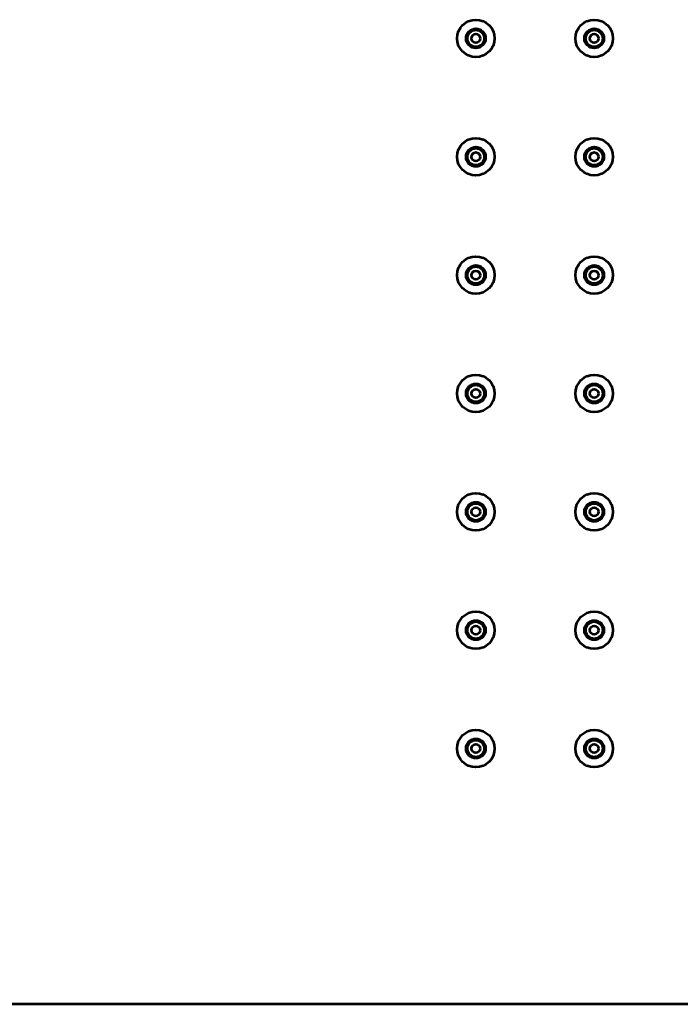
# Model space of a CAD drawing. Units: inches. Extents: x 8 to 170, y 9 to 289.
# Drawn here: x 103 to 120, y 140 to 164 of the extents above; entities that cross this region are included whole.
import ezdxf

# ---------------------------------------------------------------- set-up
doc = ezdxf.new("R2010")
doc.units = ezdxf.units.IN
doc.header["$MEASUREMENT"] = 0
doc.layers.add('Livello 1', color=7, linetype='Continuous')

msp = doc.modelspace()

# ---------------------------------------------------------------- linework, layer by layer
at = {"layer": 'Livello 1', "color": 7, "lineweight": 53, "true_color": 0xffffff}
msp.add_lwpolyline([(148.234, 140.126), (68.794, 140.126)], dxfattribs=at)
for points in [[(115.031, 163.824), (115.031, 164.078), (114.826, 164.283), (114.572, 164.283), (114.318, 164.283), (114.113, 164.078), (114.113, 163.824), (114.113, 163.571), (114.318, 163.365), (114.572, 163.365), (114.826, 163.365), (115.031, 163.571), (115.031, 163.824)], [(117.935, 163.824), (117.935, 164.078), (117.729, 164.283), (117.476, 164.283), (117.222, 164.283), (117.017, 164.078), (117.017, 163.824), (117.017, 163.571), (117.222, 163.365), (117.476, 163.365), (117.729, 163.365), (117.935, 163.571), (117.935, 163.824)], [(114.812, 163.824), (114.812, 163.957), (114.705, 164.065), (114.572, 164.065), (114.439, 164.065), (114.332, 163.957), (114.332, 163.824), (114.332, 163.692), (114.439, 163.584), (114.572, 163.584), (114.705, 163.584), (114.812, 163.692), (114.812, 163.824)], [(114.78, 163.824), (114.78, 163.94), (114.687, 164.033), (114.572, 164.033), (114.457, 164.033), (114.363, 163.94), (114.363, 163.824), (114.363, 163.709), (114.457, 163.616), (114.572, 163.616), (114.687, 163.616), (114.78, 163.709), (114.78, 163.824)], [(117.716, 163.824), (117.716, 163.957), (117.608, 164.065), (117.476, 164.065), (117.343, 164.065), (117.236, 163.957), (117.236, 163.824), (117.236, 163.692), (117.343, 163.584), (117.476, 163.584), (117.608, 163.584), (117.716, 163.692), (117.716, 163.824)], [(117.685, 163.824), (117.685, 163.94), (117.591, 164.033), (117.476, 164.033), (117.361, 164.033), (117.267, 163.94), (117.267, 163.824), (117.267, 163.709), (117.361, 163.616), (117.476, 163.616), (117.591, 163.616), (117.685, 163.709), (117.685, 163.824)], [(114.681, 163.824), (114.681, 163.884), (114.632, 163.933), (114.572, 163.933), (114.512, 163.933), (114.464, 163.884), (114.464, 163.824), (114.464, 163.764), (114.512, 163.716), (114.572, 163.716), (114.632, 163.716), (114.681, 163.764), (114.681, 163.824)], [(117.584, 163.824), (117.584, 163.884), (117.536, 163.933), (117.476, 163.933), (117.416, 163.933), (117.367, 163.884), (117.367, 163.824), (117.367, 163.764), (117.416, 163.716), (117.476, 163.716), (117.536, 163.716), (117.584, 163.764), (117.584, 163.824)], [(115.031, 160.921), (115.031, 161.174), (114.826, 161.38), (114.572, 161.38), (114.318, 161.38), (114.113, 161.174), (114.113, 160.921), (114.113, 160.667), (114.318, 160.462), (114.572, 160.462), (114.826, 160.462), (115.031, 160.667), (115.031, 160.921)], [(117.935, 160.921), (117.935, 161.174), (117.729, 161.38), (117.476, 161.38), (117.222, 161.38), (117.017, 161.174), (117.017, 160.921), (117.017, 160.667), (117.222, 160.462), (117.476, 160.462), (117.729, 160.462), (117.935, 160.667), (117.935, 160.921)], [(114.812, 160.921), (114.812, 161.053), (114.705, 161.161), (114.572, 161.161), (114.439, 161.161), (114.332, 161.053), (114.332, 160.921), (114.332, 160.788), (114.439, 160.68), (114.572, 160.68), (114.705, 160.68), (114.812, 160.788), (114.812, 160.921)], [(117.716, 160.921), (117.716, 161.053), (117.608, 161.161), (117.476, 161.161), (117.343, 161.161), (117.236, 161.053), (117.236, 160.921), (117.236, 160.788), (117.343, 160.68), (117.476, 160.68), (117.608, 160.68), (117.716, 160.788), (117.716, 160.921)], [(114.78, 160.921), (114.78, 161.036), (114.687, 161.129), (114.572, 161.129), (114.457, 161.129), (114.363, 161.036), (114.363, 160.921), (114.363, 160.805), (114.457, 160.712), (114.572, 160.712), (114.687, 160.712), (114.78, 160.805), (114.78, 160.921)], [(114.681, 160.921), (114.681, 160.981), (114.632, 161.029), (114.572, 161.029), (114.512, 161.029), (114.464, 160.981), (114.464, 160.921), (114.464, 160.861), (114.512, 160.812), (114.572, 160.812), (114.632, 160.812), (114.681, 160.861), (114.681, 160.921)], [(117.685, 160.921), (117.685, 161.036), (117.591, 161.129), (117.476, 161.129), (117.361, 161.129), (117.267, 161.036), (117.267, 160.921), (117.267, 160.805), (117.361, 160.712), (117.476, 160.712), (117.591, 160.712), (117.685, 160.805), (117.685, 160.921)], [(117.584, 160.921), (117.584, 160.981), (117.536, 161.029), (117.476, 161.029), (117.416, 161.029), (117.367, 160.981), (117.367, 160.921), (117.367, 160.861), (117.416, 160.812), (117.476, 160.812), (117.536, 160.812), (117.584, 160.861), (117.584, 160.921)], [(115.031, 158.017), (115.031, 158.27), (114.826, 158.476), (114.572, 158.476), (114.318, 158.476), (114.113, 158.27), (114.113, 158.017), (114.113, 157.763), (114.318, 157.558), (114.572, 157.558), (114.826, 157.558), (115.031, 157.763), (115.031, 158.017)], [(117.935, 158.017), (117.935, 158.27), (117.729, 158.476), (117.476, 158.476), (117.222, 158.476), (117.017, 158.27), (117.017, 158.017), (117.017, 157.763), (117.222, 157.558), (117.476, 157.558), (117.729, 157.558), (117.935, 157.763), (117.935, 158.017)], [(114.812, 158.017), (114.812, 158.149), (114.705, 158.257), (114.572, 158.257), (114.439, 158.257), (114.332, 158.149), (114.332, 158.017), (114.332, 157.884), (114.439, 157.777), (114.572, 157.777), (114.705, 157.777), (114.812, 157.884), (114.812, 158.017)], [(117.716, 158.017), (117.716, 158.149), (117.608, 158.257), (117.476, 158.257), (117.343, 158.257), (117.236, 158.149), (117.236, 158.017), (117.236, 157.884), (117.343, 157.777), (117.476, 157.777), (117.608, 157.777), (117.716, 157.884), (117.716, 158.017)], [(114.78, 158.017), (114.78, 158.132), (114.687, 158.225), (114.572, 158.225), (114.457, 158.225), (114.363, 158.132), (114.363, 158.017), (114.363, 157.902), (114.457, 157.808), (114.572, 157.808), (114.687, 157.808), (114.78, 157.902), (114.78, 158.017)], [(114.681, 158.017), (114.681, 158.077), (114.632, 158.125), (114.572, 158.125), (114.512, 158.125), (114.464, 158.077), (114.464, 158.017), (114.464, 157.957), (114.512, 157.908), (114.572, 157.908), (114.632, 157.908), (114.681, 157.957), (114.681, 158.017)], [(117.685, 158.017), (117.685, 158.132), (117.591, 158.225), (117.476, 158.225), (117.361, 158.225), (117.267, 158.132), (117.267, 158.017), (117.267, 157.902), (117.361, 157.808), (117.476, 157.808), (117.591, 157.808), (117.685, 157.902), (117.685, 158.017)], [(117.584, 158.017), (117.584, 158.077), (117.536, 158.125), (117.476, 158.125), (117.416, 158.125), (117.367, 158.077), (117.367, 158.017), (117.367, 157.957), (117.416, 157.908), (117.476, 157.908), (117.536, 157.908), (117.584, 157.957), (117.584, 158.017)], [(115.031, 155.113), (115.031, 155.366), (114.826, 155.572), (114.572, 155.572), (114.318, 155.572), (114.113, 155.366), (114.113, 155.113), (114.113, 154.859), (114.318, 154.654), (114.572, 154.654), (114.826, 154.654), (115.031, 154.859), (115.031, 155.113)], [(114.812, 155.113), (114.812, 155.245), (114.705, 155.353), (114.572, 155.353), (114.439, 155.353), (114.332, 155.245), (114.332, 155.113), (114.332, 154.98), (114.439, 154.873), (114.572, 154.873), (114.705, 154.873), (114.812, 154.98), (114.812, 155.113)], [(117.935, 155.113), (117.935, 155.366), (117.729, 155.572), (117.476, 155.572), (117.222, 155.572), (117.017, 155.366), (117.017, 155.113), (117.017, 154.859), (117.222, 154.654), (117.476, 154.654), (117.729, 154.654), (117.935, 154.859), (117.935, 155.113)], [(117.716, 155.113), (117.716, 155.245), (117.608, 155.353), (117.476, 155.353), (117.343, 155.353), (117.236, 155.245), (117.236, 155.113), (117.236, 154.98), (117.343, 154.873), (117.476, 154.873), (117.608, 154.873), (117.716, 154.98), (117.716, 155.113)], [(114.78, 155.113), (114.78, 155.228), (114.687, 155.321), (114.572, 155.321), (114.457, 155.321), (114.363, 155.228), (114.363, 155.113), (114.363, 154.998), (114.457, 154.904), (114.572, 154.904), (114.687, 154.904), (114.78, 154.998), (114.78, 155.113)], [(114.681, 155.113), (114.681, 155.172), (114.632, 155.221), (114.572, 155.221), (114.512, 155.221), (114.464, 155.172), (114.464, 155.113), (114.464, 155.053), (114.512, 155.004), (114.572, 155.004), (114.632, 155.004), (114.681, 155.053), (114.681, 155.113)], [(117.685, 155.113), (117.685, 155.228), (117.591, 155.321), (117.476, 155.321), (117.361, 155.321), (117.267, 155.228), (117.267, 155.113), (117.267, 154.998), (117.361, 154.904), (117.476, 154.904), (117.591, 154.904), (117.685, 154.998), (117.685, 155.113)], [(117.584, 155.113), (117.584, 155.172), (117.536, 155.221), (117.476, 155.221), (117.416, 155.221), (117.367, 155.172), (117.367, 155.113), (117.367, 155.053), (117.416, 155.004), (117.476, 155.004), (117.536, 155.004), (117.584, 155.053), (117.584, 155.113)], [(115.031, 152.209), (115.031, 152.462), (114.826, 152.668), (114.572, 152.668), (114.318, 152.668), (114.113, 152.462), (114.113, 152.209), (114.113, 151.955), (114.318, 151.75), (114.572, 151.75), (114.826, 151.75), (115.031, 151.955), (115.031, 152.209)], [(114.812, 152.209), (114.812, 152.341), (114.705, 152.449), (114.572, 152.449), (114.439, 152.449), (114.332, 152.341), (114.332, 152.209), (114.332, 152.076), (114.439, 151.969), (114.572, 151.969), (114.705, 151.969), (114.812, 152.076), (114.812, 152.209)], [(117.935, 152.209), (117.935, 152.462), (117.729, 152.668), (117.476, 152.668), (117.222, 152.668), (117.017, 152.462), (117.017, 152.209), (117.017, 151.955), (117.222, 151.75), (117.476, 151.75), (117.729, 151.75), (117.935, 151.955), (117.935, 152.209)], [(117.716, 152.209), (117.716, 152.341), (117.608, 152.449), (117.476, 152.449), (117.343, 152.449), (117.236, 152.341), (117.236, 152.209), (117.236, 152.076), (117.343, 151.969), (117.476, 151.969), (117.608, 151.969), (117.716, 152.076), (117.716, 152.209)], [(114.78, 152.209), (114.78, 152.324), (114.687, 152.417), (114.572, 152.417), (114.457, 152.417), (114.363, 152.324), (114.363, 152.209), (114.363, 152.094), (114.457, 152), (114.572, 152), (114.687, 152), (114.78, 152.094), (114.78, 152.209)], [(114.681, 152.209), (114.681, 152.269), (114.632, 152.317), (114.572, 152.317), (114.512, 152.317), (114.464, 152.269), (114.464, 152.209), (114.464, 152.149), (114.512, 152.1), (114.572, 152.1), (114.632, 152.1), (114.681, 152.149), (114.681, 152.209)], [(117.685, 152.209), (117.685, 152.324), (117.591, 152.417), (117.476, 152.417), (117.361, 152.417), (117.267, 152.324), (117.267, 152.209), (117.267, 152.094), (117.361, 152), (117.476, 152), (117.591, 152), (117.685, 152.094), (117.685, 152.209)], [(117.584, 152.209), (117.584, 152.269), (117.536, 152.317), (117.476, 152.317), (117.416, 152.317), (117.367, 152.269), (117.367, 152.209), (117.367, 152.149), (117.416, 152.1), (117.476, 152.1), (117.536, 152.1), (117.584, 152.149), (117.584, 152.209)], [(115.031, 149.305), (115.031, 149.558), (114.826, 149.764), (114.572, 149.764), (114.318, 149.764), (114.113, 149.558), (114.113, 149.305), (114.113, 149.051), (114.318, 148.846), (114.572, 148.846), (114.826, 148.846), (115.031, 149.051), (115.031, 149.305)], [(114.812, 149.305), (114.812, 149.438), (114.705, 149.545), (114.572, 149.545), (114.439, 149.545), (114.332, 149.438), (114.332, 149.305), (114.332, 149.172), (114.439, 149.065), (114.572, 149.065), (114.705, 149.065), (114.812, 149.172), (114.812, 149.305)], [(117.935, 149.305), (117.935, 149.558), (117.729, 149.764), (117.476, 149.764), (117.222, 149.764), (117.017, 149.558), (117.017, 149.305), (117.017, 149.051), (117.222, 148.846), (117.476, 148.846), (117.729, 148.846), (117.935, 149.051), (117.935, 149.305)], [(117.716, 149.305), (117.716, 149.438), (117.608, 149.545), (117.476, 149.545), (117.343, 149.545), (117.236, 149.438), (117.236, 149.305), (117.236, 149.172), (117.343, 149.065), (117.476, 149.065), (117.608, 149.065), (117.716, 149.172), (117.716, 149.305)], [(114.78, 149.305), (114.78, 149.42), (114.687, 149.514), (114.572, 149.514), (114.457, 149.514), (114.363, 149.42), (114.363, 149.305), (114.363, 149.19), (114.457, 149.096), (114.572, 149.096), (114.687, 149.096), (114.78, 149.19), (114.78, 149.305)], [(114.681, 149.305), (114.681, 149.365), (114.632, 149.413), (114.572, 149.413), (114.512, 149.413), (114.464, 149.365), (114.464, 149.305), (114.464, 149.245), (114.512, 149.196), (114.572, 149.196), (114.632, 149.196), (114.681, 149.245), (114.681, 149.305)], [(117.685, 149.305), (117.685, 149.42), (117.591, 149.514), (117.476, 149.514), (117.361, 149.514), (117.267, 149.42), (117.267, 149.305), (117.267, 149.19), (117.361, 149.096), (117.476, 149.096), (117.591, 149.096), (117.685, 149.19), (117.685, 149.305)], [(117.584, 149.305), (117.584, 149.365), (117.536, 149.413), (117.476, 149.413), (117.416, 149.413), (117.367, 149.365), (117.367, 149.305), (117.367, 149.245), (117.416, 149.196), (117.476, 149.196), (117.536, 149.196), (117.584, 149.245), (117.584, 149.305)], [(115.031, 146.401), (115.031, 146.654), (114.826, 146.86), (114.572, 146.86), (114.318, 146.86), (114.113, 146.654), (114.113, 146.401), (114.113, 146.147), (114.318, 145.942), (114.572, 145.942), (114.826, 145.942), (115.031, 146.147), (115.031, 146.401)], [(114.812, 146.401), (114.812, 146.534), (114.705, 146.641), (114.572, 146.641), (114.439, 146.641), (114.332, 146.534), (114.332, 146.401), (114.332, 146.268), (114.439, 146.161), (114.572, 146.161), (114.705, 146.161), (114.812, 146.268), (114.812, 146.401)], [(117.935, 146.401), (117.935, 146.654), (117.729, 146.86), (117.476, 146.86), (117.222, 146.86), (117.017, 146.654), (117.017, 146.401), (117.017, 146.147), (117.222, 145.942), (117.476, 145.942), (117.729, 145.942), (117.935, 146.147), (117.935, 146.401)], [(117.716, 146.401), (117.716, 146.534), (117.608, 146.641), (117.476, 146.641), (117.343, 146.641), (117.236, 146.534), (117.236, 146.401), (117.236, 146.268), (117.343, 146.161), (117.476, 146.161), (117.608, 146.161), (117.716, 146.268), (117.716, 146.401)], [(114.78, 146.401), (114.78, 146.516), (114.687, 146.61), (114.572, 146.61), (114.457, 146.61), (114.363, 146.516), (114.363, 146.401), (114.363, 146.286), (114.457, 146.193), (114.572, 146.193), (114.687, 146.193), (114.78, 146.286), (114.78, 146.401)], [(114.681, 146.401), (114.681, 146.461), (114.632, 146.51), (114.572, 146.51), (114.512, 146.51), (114.464, 146.461), (114.464, 146.401), (114.464, 146.341), (114.512, 146.293), (114.572, 146.293), (114.632, 146.293), (114.681, 146.341), (114.681, 146.401)], [(117.685, 146.401), (117.685, 146.516), (117.591, 146.61), (117.476, 146.61), (117.361, 146.61), (117.267, 146.516), (117.267, 146.401), (117.267, 146.286), (117.361, 146.193), (117.476, 146.193), (117.591, 146.193), (117.685, 146.286), (117.685, 146.401)], [(117.584, 146.401), (117.584, 146.461), (117.536, 146.51), (117.476, 146.51), (117.416, 146.51), (117.367, 146.461), (117.367, 146.401), (117.367, 146.341), (117.416, 146.293), (117.476, 146.293), (117.536, 146.293), (117.584, 146.341), (117.584, 146.401)]]:
    msp.add_open_spline(points, degree=3, knots=[0, 0, 0, 0, 1, 1, 1, 2, 2, 2, 3, 3, 3, 4, 4, 4, 4], dxfattribs=at)

doc.saveas('drawing.dxf')
